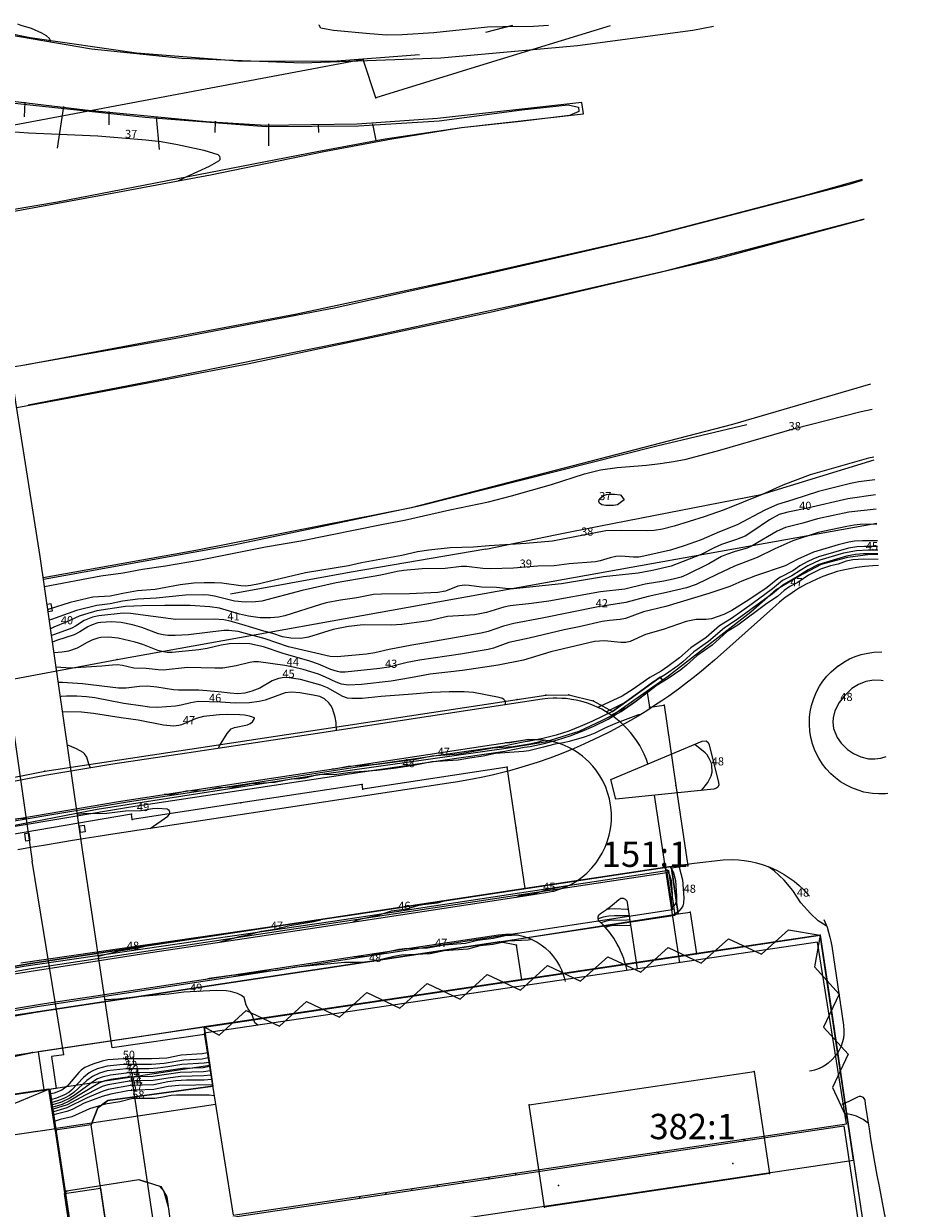
# Model space of a CAD drawing. Units: metres. Extents: x 158692 to 159556, y 6576914 to 6577447.
# Drawn here: x 159468 to 159556, y 6577328 to 6577445 of the extents above; entities that cross this region are included whole.
import ezdxf

# ---------------------------------------------------------------- set-up
doc = ezdxf.new("R2010")
doc.units = ezdxf.units.M
for name, color, linetype in [('PRIMARKARTA.ANL_MARK_L', 7, 'Continuous'), ('PRIMARKARTA.BYGG_OVRIG_L', 7, 'Continuous'), ('PRIMARKARTA.BYGG_TILLBH_L', 7, 'Continuous'), ('PRIMARKARTA.HOJD_TEXT_P', 7, 'Continuous'), ('PRIMARKARTA.KOMM_ANORD_L', 7, 'Continuous'), ('PRIMARKARTA.KOMM_VAGKANT_L', 7, 'Continuous'), ('PRIMARKARTA.MARK_DETALJ_L', 7, 'Continuous'), ('REGISTERKARTA.FASTIGHET_BETECKNING_P', 7, 'Continuous'), ('REGISTERKARTA.FASTIGHET_GRANS_L', 7, 'Continuous'), ('REGISTERKARTA.FASTIGHET_GRP_P', 7, 'Continuous'), ('REGISTERKARTA.GA_OMR_Y', 7, 'Continuous'), ('REGISTERKARTA.RATTIGHET_OMR_L', 7, 'Continuous'), ('REGISTERKARTA.RATTIGHET_OMR_P', 7, 'Continuous'), ('REGISTERKARTA.RATTIGHET_OMR_Y', 7, 'Continuous')]:
    doc.layers.add(name, color=color, linetype=linetype)
doc.layers.add('PRIMARKARTA.HOJD_KURVA_L', color=7, linetype='Continuous', true_color=0x804000)
doc.styles.add('Arial', font='txt')

# ---------------------------------------------------------------- blocks, each defined once
blk = doc.blocks.new('Primärkarta_ACAD_1_FMEBLOCK27')
at = {"color": 0}
for points in [[(3.02, -3.48), (2.67, -2.12), (2.4, -1.02), (2.13, 0.09), (1.85, 1.28), (1.56, 2.52), (1.2, 4.16), (0.87, 5.68), (0.55, 7.24), (0.31, 8.46), (0.08, 9.69), (-0.13, 10.81), (-0.36, 12.09), (-0.56, 13.23), (-0.72, 14.2), (-0.91, 15.38), (-1.04, 16.17), (-1.2, 17.22), (-1.25, 17.58), (-1.33, 18.15), (-1.37, 18.27), (-1.49, 18.45), (-1.76, 18.57), (-1.93, 18.57), (-2.08, 18.51), (-2.94, 18.07), (-3.63, 17.78)], [(2.12, -18.57), (3.63, -18.26)]]:
    blk.add_lwpolyline(points, dxfattribs=at)
blk = doc.blocks.new('Primärkarta_ACAD_1_FMEBLOCK29')
at = {"color": 0}
for points in [[(-1, 5.64), (-0.47, 5.99), (0.1, 6.31), (0.65, 6.54), (1.24, 6.74), (1.9, 6.89), (2.49, 6.97), (3.28, 7), (3.29, 7)], [(3.86, -6.96), (3.65, -6.98), (2.97, -7), (2.37, -6.96), (1.51, -6.81), (0.94, -6.64), (0.33, -6.41), (-0.21, -6.14), (-0.78, -5.8), (-1.29, -5.42), (-1.73, -5.03), (-2.21, -4.51), (-2.57, -4.05), (-2.92, -3.49), (-3.31, -2.71), (-3.54, -2.07), (-3.71, -1.43), (-3.81, -0.81), (-3.86, -0.16), (-3.84, 0.56), (-3.77, 1.09), (-3.64, 1.72), (-3.43, 2.41), (-3.16, 3.05), (-2.86, 3.61), (-2.52, 4.11), (-2.13, 4.6), (-1.7, 5.05), (-0.99, 5.65)]]:
    blk.add_lwpolyline(points, dxfattribs=at)
blk = doc.blocks.new('Primärkarta_ACAD_1_FMEBLOCK56')
at = {"color": 0}
for points in [[(-10.6, 0.07), (-11.12, 0.19), (-11.29, 0.49), (-11.29, 0.51)], [(11.29, 0.44), (9.81, 0.34), (6.81, 0.33), (5.28, 0.27), (0, -0.29), (-3.12, -0.49), (-4.63, -0.51), (-6.3, -0.39), (-9.89, -0.04), (-10.6, 0.07)]]:
    blk.add_lwpolyline(points, dxfattribs=at)
blk = doc.blocks.new('Primärkarta_ACAD_1_FMEBLOCK72')
at = {"color": 0}
for points in [[(-29.19, -39.52), (-35.02, -0.37), (-38.93, 25.87), (-31.26, 27.02), (-31.82, 30.77), (-0.52, 35.44), (16.69, 38), (28.88, 39.82), (29.55, 35.29), (31.58, 21.61), (33.33, 9.82), (34.08, 9.93), (35.22, 2.28), (34.47, 2.17), (36.58, -12.08), (38.36, -24.05), (38.85, -27.35)], [(38.93, -29.36), (36.09, -29.79), (36.3, -31.22), (30.54, -32.08), (30.32, -30.65), (23.07, -31.73), (23.28, -33.16), (14.7, -34.44), (14.49, -33.01), (6.58, -34.19), (-15.83, -37.53), (-15.62, -38.96), (-18.29, -39.35), (-21.39, -39.82), (-21.6, -38.39), (-29.19, -39.52)]]:
    blk.add_lwpolyline(points, dxfattribs=at)

msp = doc.modelspace()

# ---------------------------------------------------------------- linework, layer by layer
at = {"layer": 'PRIMARKARTA.ANL_MARK_L', "color": 0}
for points in [[(159470.17, 6577387.84), (159470.27, 6577387.14), (159470.73, 6577387.21), (159470.62, 6577387.9), (159470.17, 6577387.84)], [(159468.41, 6577365.33), (159468.52, 6577364.58), (159468.12, 6577364.52), (159468.01, 6577365.27), (159468.41, 6577365.33)], [(159473.5, 6577365.38), (159473.4, 6577366.02), (159473.85, 6577366.09), (159473.95, 6577365.45), (159473.5, 6577365.38)]]:
    msp.add_lwpolyline(points, dxfattribs=at)
at = {"layer": 'PRIMARKARTA.BYGG_OVRIG_L', "color": 0}
for points in [[(159488.55, 6577327.65), (159548.97, 6577336.64), (159546.11, 6577354.57), (159485.69, 6577345.58), (159488.55, 6577327.65)], [(159470.52, 6577340.04), (159386.09, 6577327.51), (159388.64, 6577310.53), (159473.08, 6577323.06), (159470.52, 6577340.04)]]:
    msp.add_lwpolyline(points, dxfattribs=at)
at = {"layer": 'PRIMARKARTA.BYGG_TILLBH_L', "color": 0}
msp.add_lwpolyline([(159488.47, 6577327.47), (159548.69, 6577336.46), (159550.3, 6577325.68), (159538.45, 6577323.91), (159538.31, 6577324.84), (159533.8, 6577324.16), (159533.94, 6577323.24), (159526.72, 6577322.16), (159526.59, 6577323.03), (159522.08, 6577322.36), (159522.21, 6577321.49), (159490.05, 6577316.69), (159488.47, 6577327.47)], dxfattribs=at)
at = {"layer": 'PRIMARKARTA.HOJD_KURVA_L', "color": 0}
for points in [[(159470.53, 6577443.4), (159470.52, 6577443.45), (159470.45, 6577443.62), (159470.15, 6577443.88), (159469.69, 6577444.16), (159468.67, 6577444.62), (159467.66, 6577444.92), (159467.33, 6577445.05)], [(159470.54, 6577443.31), (159470.53, 6577443.4)], [(159463.11, 6577434.74), (159465.71, 6577434.52), (159468.37, 6577434.34), (159475.21, 6577434.04), (159479.95, 6577433.65), (159481.45, 6577433.47), (159483.04, 6577433.19), (159485.64, 6577432.63), (159487.04, 6577432.19), (159487.2, 6577432.02), (159487.23, 6577431.83), (159487.22, 6577431.68), (159487.11, 6577431.55), (159486.16, 6577431), (159483.89, 6577429.95)], [(159483.89, 6577429.95), (159483.16, 6577429.61), (159483.12, 6577429.6)], [(159469.96, 6577389.63), (159475.51, 6577390.65), (159477.69, 6577390.97), (159479.62, 6577391.32), (159481.89, 6577391.66), (159485.32, 6577392.25), (159491.72, 6577393.52), (159495.19, 6577394.12), (159503.33, 6577395.76), (159505.42, 6577396.15), (159509.88, 6577397.16), (159513.69, 6577397.97), (159515.97, 6577398.54), (159519.9, 6577399.66), (159523.16, 6577400.72), (159524.71, 6577401.1), (159526.38, 6577401.35), (159529.24, 6577401.58), (159530.59, 6577401.73), (159531.93, 6577401.93), (159533.15, 6577402.17), (159536.47, 6577403.05), (159543.83, 6577405.19), (159550.39, 6577406.87), (159551.47, 6577407.09)], [(159551.66, 6577402.37), (159551.11, 6577402.25), (159545.39, 6577400.62), (159542.67, 6577399.59), (159540.66, 6577398.67), (159536.9, 6577397.17), (159534.94, 6577396.48), (159531.98, 6577395.56), (159530.83, 6577395.27), (159530.01, 6577395.13), (159529.24, 6577395.09), (159526.76, 6577395.15), (159525.24, 6577395.09), (159520.01, 6577394.09), (159517.38, 6577393.85), (159513.75, 6577393.62), (159512.2, 6577393.49), (159509.93, 6577393.43), (159507.82, 6577393.19), (159506.71, 6577393.02), (159505.16, 6577392.66), (159501.18, 6577391.94), (159499.89, 6577391.66), (159495.68, 6577390.95), (159492.61, 6577390.25), (159491.14, 6577389.87), (159490.29, 6577389.7), (159489.77, 6577389.66), (159489.28, 6577389.68), (159487.43, 6577389.93), (159486.69, 6577389.98), (159485.69, 6577389.98), (159484.67, 6577389.93), (159483.33, 6577389.79), (159480.85, 6577389.31), (159479.13, 6577389.19), (159477.67, 6577388.94), (159476.43, 6577388.66), (159474.73, 6577388.57), (159472.48, 6577388.05), (159470.4, 6577387.37), (159470.29, 6577387.32)], [(159551.75, 6577400.12), (159550.17, 6577399.92), (159549.34, 6577399.78), (159546.2, 6577398.99), (159543.66, 6577398.15), (159542.15, 6577397.71), (159540.91, 6577397.13), (159538.2, 6577395.7), (159536.44, 6577395), (159534.64, 6577394.22), (159532.96, 6577393.62), (159531.63, 6577393.2), (159529, 6577392.6), (159528.49, 6577392.52), (159527.97, 6577392.49), (159526.73, 6577392.59), (159526.23, 6577392.57), (159525.68, 6577392.45), (159524.68, 6577392.13), (159524.22, 6577392.04), (159521.64, 6577391.85), (159520.16, 6577391.65), (159518.54, 6577391.61), (159516.17, 6577391.42), (159513.88, 6577391.34), (159513.15, 6577391.38), (159511.52, 6577391.59), (159511.03, 6577391.6), (159509.41, 6577391.4), (159507.15, 6577391.37), (159505.31, 6577391.19), (159504.71, 6577391.1), (159503.09, 6577390.73), (159498.7, 6577389.98), (159495.33, 6577389.21), (159491.36, 6577388.17), (159490.74, 6577388.09), (159489.73, 6577388.08), (159488.67, 6577388.16), (159486.69, 6577388.67), (159486.11, 6577388.76), (159485.62, 6577388.79), (159483.83, 6577388.76), (159480.95, 6577388.46), (159479.15, 6577388.37), (159477.65, 6577388.16), (159476.41, 6577387.9), (159475.1, 6577387.73), (159473.12, 6577387.25), (159470.64, 6577386.37), (159470.44, 6577386.28)], [(159551.81, 6577398.64), (159549.1, 6577398.26), (159545.13, 6577397.33), (159543.18, 6577396.95), (159542.34, 6577396.71), (159541.38, 6577396.19), (159539.62, 6577394.99), (159538.96, 6577394.59), (159538.13, 6577394.24), (159536.64, 6577393.75), (159535.92, 6577393.43), (159534.65, 6577392.76), (159531.68, 6577391.62), (159529.85, 6577391.18), (159528.43, 6577390.93), (159525.01, 6577390.56), (159520.89, 6577389.87), (159516.16, 6577389.39), (159515.66, 6577389.4), (159514.48, 6577389.52), (159512.99, 6577389.55), (159511.8, 6577389.71), (159511.31, 6577389.74), (159510.66, 6577389.64), (159509.44, 6577389.14), (159508.71, 6577389.02), (159505.91, 6577388.9), (159503.15, 6577388.87), (159502.36, 6577388.82), (159500.71, 6577388.51), (159499.11, 6577388.28), (159497.71, 6577388), (159497.13, 6577387.85), (159493.62, 6577386.71), (159493, 6577386.59), (159492.21, 6577386.51), (159491.21, 6577386.53), (159490.05, 6577386.69), (159489.16, 6577386.88), (159487.18, 6577387.48), (159486.24, 6577387.61), (159484.31, 6577387.73), (159481.82, 6577387.74), (159479.58, 6577387.71), (159477.93, 6577387.65), (159475.12, 6577387.2), (159473.9, 6577386.87), (159473.36, 6577386.68), (159472.16, 6577386.13), (159470.87, 6577385.61), (159470.56, 6577385.45)], [(159527.05, 6577398.15), (159526.39, 6577397.67), (159526, 6577397.59), (159525.25, 6577397.59), (159524.87, 6577397.66), (159524.64, 6577397.83), (159524.57, 6577397.99), (159524.6, 6577398.17), (159524.75, 6577398.36), (159524.98, 6577398.54), (159525.32, 6577398.68), (159525.58, 6577398.71), (159526.09, 6577398.73), (159526.65, 6577398.64), (159526.73, 6577398.6), (159527.05, 6577398.15)], [(159551.87, 6577397.22), (159549.18, 6577396.94), (159546.11, 6577396.29), (159544.64, 6577395.86), (159542.94, 6577395.43), (159542.14, 6577395.06), (159539.66, 6577393.61), (159539.17, 6577393.4), (159537.98, 6577393.08), (159537.14, 6577392.78), (159536.66, 6577392.57), (159535.39, 6577391.85), (159533.19, 6577390.75), (159532.67, 6577390.54), (159531.87, 6577390.33), (159530.96, 6577390.14), (159529.13, 6577389.84), (159527.13, 6577389.34), (159524.74, 6577389.09), (159519.65, 6577388.16), (159517.93, 6577387.93), (159515.83, 6577387.72), (159515.2, 6577387.57), (159513.48, 6577387.06), (159512.36, 6577386.83), (159509.66, 6577386.65), (159507.81, 6577386.23), (159505.15, 6577385.86), (159504.12, 6577385.81), (159501.36, 6577385.82), (159499.89, 6577385.67), (159498.38, 6577385.36), (159495.97, 6577384.63), (159495.21, 6577384.5), (159494.21, 6577384.51), (159493.4, 6577384.65), (159492.46, 6577384.98), (159491.55, 6577385.21), (159489.4, 6577385.88), (159488.26, 6577386.21), (159487.63, 6577386.34), (159486.66, 6577386.4), (159482.9, 6577386.37), (159478.44, 6577386.94), (159477.7, 6577386.99), (159475.32, 6577386.73), (159474.69, 6577386.58), (159473.85, 6577386.25), (159473.02, 6577385.71), (159472.65, 6577385.52), (159470.93, 6577384.89), (159470.66, 6577384.77)], [(159551.93, 6577395.75), (159550.29, 6577395.71), (159549.71, 6577395.66), (159548.99, 6577395.53), (159546.18, 6577394.95), (159543.67, 6577394.1), (159541.89, 6577393.33), (159540.17, 6577392.48), (159537.92, 6577391.62), (159536.17, 6577390.81), (159534.14, 6577389.81), (159533.2, 6577389.48), (159531.21, 6577389.01), (159529.42, 6577388.64), (159527.22, 6577388.04), (159524.5, 6577387.61), (159518.97, 6577386.49), (159516.2, 6577385.98), (159515.16, 6577385.72), (159513.65, 6577385.18), (159512.97, 6577385), (159507.73, 6577384.08), (159506.13, 6577383.84), (159503.92, 6577383.41), (159502.49, 6577383.08), (159501.68, 6577382.95), (159498.78, 6577382.69), (159498.09, 6577382.71), (159493.98, 6577383.67), (159491.68, 6577384.46), (159489.03, 6577385.17), (159488.11, 6577385.28), (159487.61, 6577385.28), (159484.14, 6577384.86), (159482.83, 6577384.77), (159482.11, 6577384.78), (159481.64, 6577384.85), (159481.18, 6577384.96), (159479.55, 6577385.57), (159478.63, 6577385.82), (159477.5, 6577386.07), (159476.55, 6577386.14), (159475.52, 6577386.08), (159475.22, 6577386.02), (159474.64, 6577385.84), (159474.23, 6577385.65), (159473.45, 6577385.14), (159472.88, 6577384.86), (159471.14, 6577384.28), (159470.75, 6577384.13)], [(159552, 6577394.1), (159550.53, 6577394.11), (159549.73, 6577394.07), (159549.2, 6577393.99), (159548.13, 6577393.73), (159545.7, 6577393.01), (159544.15, 6577392.3), (159542.92, 6577391.66), (159540, 6577390.66), (159538.66, 6577390.15), (159537.45, 6577389.62), (159535.41, 6577388.92), (159531.17, 6577387.64), (159528.95, 6577387.12), (159527.2, 6577386.47), (159526.65, 6577386.37), (159525.6, 6577386.27), (159524.89, 6577386.16), (159522.62, 6577385.63), (159521.13, 6577385.34), (159517.71, 6577384.51), (159515.69, 6577384.09), (159514.19, 6577383.55), (159513.66, 6577383.4), (159510.94, 6577382.94), (159506.89, 6577382.37), (159505.67, 6577382.13), (159503.89, 6577381.66), (159502.99, 6577381.53), (159499.57, 6577381.18), (159499.08, 6577381.18), (159498.82, 6577381.23), (159498.17, 6577381.43), (159496.94, 6577381.95), (159496.09, 6577382.26), (159493.46, 6577383), (159491.53, 6577383.68), (159490.17, 6577383.95), (159489.2, 6577384.01), (159488.18, 6577383.95), (159487.35, 6577383.82), (159485.97, 6577383.5), (159485.15, 6577383.37), (159482.52, 6577383.11), (159482.04, 6577383.11), (159481.67, 6577383.16), (159481.13, 6577383.31), (159479.65, 6577383.89), (159478.87, 6577384.14), (159477.2, 6577384.51), (159476.25, 6577384.62), (159475.52, 6577384.58), (159475.21, 6577384.52), (159474.63, 6577384.33), (159474.16, 6577384.11), (159473.16, 6577383.54), (159472.33, 6577383.23), (159471.71, 6577383.13), (159470.9, 6577383.07)], [(159552.02, 6577393.56), (159550.72, 6577393.56), (159549.98, 6577393.52), (159549.15, 6577393.39), (159546.2, 6577392.54), (159545.65, 6577392.32), (159545.16, 6577392.07), (159544.37, 6577391.64), (159543.66, 6577391.16), (159542.47, 6577390.55), (159542.2, 6577390.37), (159541.13, 6577389.52), (159539.35, 6577388.31), (159537.67, 6577387.25), (159536.88, 6577386.87), (159535.67, 6577386.43), (159535.14, 6577386.36), (159534.14, 6577386.35), (159533.15, 6577386.17), (159530.9, 6577385.37), (159529.15, 6577384.89), (159527.64, 6577384.21), (159527.21, 6577384.1), (159526.74, 6577384.08), (159525.11, 6577384.27), (159524.12, 6577384.19), (159519.83, 6577383.19), (159517.14, 6577382.35), (159514.65, 6577381.87), (159511.14, 6577381.35), (159507.96, 6577380.98), (159506, 6577380.6), (159504.11, 6577380.28), (159501.19, 6577379.97), (159499.91, 6577379.9), (159499.2, 6577379.99), (159498.69, 6577380.17), (159497.65, 6577380.68), (159496.94, 6577380.97), (159495.43, 6577381.43), (159494.62, 6577381.63), (159493.63, 6577381.82), (159491.05, 6577382.18), (159490.58, 6577382.18), (159490.17, 6577382.14), (159488.85, 6577381.81), (159487.51, 6577381.58), (159486.73, 6577381.56), (159484.05, 6577381.63), (159481.65, 6577381.38), (159481.16, 6577381.39), (159479.98, 6577381.52), (159478.74, 6577381.57), (159477.63, 6577381.83), (159477.15, 6577381.89), (159476.64, 6577381.87), (159475.6, 6577381.75), (159472.51, 6577381.56), (159471.11, 6577381.65)], [(159552.04, 6577393.2), (159551.08, 6577393.2), (159549.94, 6577393.14), (159548.65, 6577392.89), (159546.34, 6577392.2), (159545.16, 6577391.64), (159544.38, 6577391.19), (159543.58, 6577390.65), (159542.66, 6577390.19), (159541.68, 6577389.37), (159539.66, 6577387.91), (159537.63, 6577386.46), (159536.45, 6577385.74), (159535.13, 6577384.59), (159533.62, 6577383.57), (159532.51, 6577382.6), (159531.35, 6577381.74), (159530.69, 6577381.28), (159529.58, 6577380.64), (159527.95, 6577379.49), (159526.85, 6577378.8), (159524.66, 6577377.79), (159524.49, 6577377.69)], [(159552.05, 6577392.84), (159550.63, 6577392.83), (159549.83, 6577392.78), (159548.95, 6577392.62), (159546.67, 6577391.93), (159546.15, 6577391.74), (159545.17, 6577391.25), (159544.11, 6577390.56), (159542.69, 6577389.74), (159541.67, 6577388.88), (159540.87, 6577388.34), (159538.2, 6577386.35), (159536.93, 6577385.55), (159535.37, 6577384.18), (159533.91, 6577383.16), (159532.85, 6577382.2), (159532.35, 6577381.81), (159531.12, 6577380.94), (159529.87, 6577380.17), (159527.88, 6577378.66), (159527.16, 6577378.17), (159525.31, 6577377.25)], [(159552.07, 6577392.29), (159550.62, 6577392.31), (159549.59, 6577392.24), (159548.93, 6577392.11), (159548.14, 6577391.83), (159547.38, 6577391.65), (159546.39, 6577391.31), (159545.21, 6577390.73), (159544.15, 6577390.02), (159543.38, 6577389.62), (159542.81, 6577389.21), (159542.16, 6577388.64), (159541.12, 6577387.94), (159538.25, 6577385.8), (159537.16, 6577385.15), (159535.71, 6577383.83), (159534.22, 6577382.79), (159533.2, 6577381.85), (159532.64, 6577381.41), (159531.4, 6577380.55), (159530.2, 6577379.84), (159528.24, 6577378.31), (159527.37, 6577377.73), (159525.79, 6577376.93)], [(159515.34, 6577377.94), (159515.38, 6577378.11), (159515.33, 6577378.33), (159515.21, 6577378.49), (159515.08, 6577378.58), (159514.75, 6577378.69), (159512.22, 6577379.17), (159511.31, 6577379.22), (159509.82, 6577379.24), (159508.11, 6577379.17), (159506.2, 6577378.99), (159503.11, 6577378.77), (159501.24, 6577378.59), (159500.23, 6577378.57), (159499.79, 6577378.62), (159499.34, 6577378.78), (159497.84, 6577379.62), (159497.16, 6577379.89), (159495.17, 6577380.44), (159494.04, 6577380.62), (159493.55, 6577380.64), (159493, 6577380.55), (159492.38, 6577380.31), (159491.16, 6577379.61), (159490.37, 6577379.29), (159489.7, 6577379.11), (159489, 6577379.05), (159488.24, 6577379.09), (159487.1, 6577379.24), (159485.16, 6577379.41), (159483.16, 6577379.4), (159482.67, 6577379.43), (159481.03, 6577379.68), (159480.11, 6577379.78), (159479.32, 6577379.76), (159478.01, 6577379.58), (159477.24, 6577379.59), (159473.7, 6577380.01), (159471.72, 6577380.16), (159471.33, 6577380.15)], [(159552.57, 6577380.31), (159552.38, 6577380.36), (159551.66, 6577380.39), (159550.85, 6577380.26), (159550.15, 6577379.97), (159549.48, 6577379.55), (159548.74, 6577378.82), (159548.23, 6577378.17), (159547.82, 6577377.36), (159547.64, 6577376.68), (159547.61, 6577376.23), (159547.67, 6577375.61), (159548.05, 6577374.74), (159548.44, 6577374.18), (159549.06, 6577373.55), (159549.64, 6577373.14), (159550.37, 6577372.82), (159551.12, 6577372.64), (159551.75, 6577372.62), (159552.33, 6577372.69), (159552.87, 6577372.85)], [(159498.73, 6577375.43), (159498.69, 6577376.21), (159498.58, 6577376.73), (159498.31, 6577377.58), (159498.15, 6577377.88), (159497.95, 6577378.16), (159497.53, 6577378.54), (159497.08, 6577378.76), (159496.42, 6577378.92), (159495.12, 6577379.13), (159494.29, 6577379.2), (159493.66, 6577379.14), (159491.68, 6577378.42), (159491.11, 6577378.29), (159490.15, 6577378.16), (159488.74, 6577378.11), (159487.29, 6577378.2), (159485.1, 6577378.27), (159484.37, 6577378.16), (159483.42, 6577377.91), (159482.85, 6577377.81), (159481.08, 6577377.7), (159480.31, 6577377.72), (159479.63, 6577377.81), (159477.76, 6577378.09), (159474.91, 6577378.65), (159474.1, 6577378.75), (159473.13, 6577378.82), (159472.13, 6577378.82), (159471.6, 6577378.77), (159471.53, 6577378.75)], [(159487.09, 6577373.67), (159487.2, 6577373.91), (159487.94, 6577375.12), (159488.35, 6577375.57), (159488.66, 6577375.73), (159489.95, 6577375.99), (159490.2, 6577376.1), (159490.43, 6577376.26), (159490.65, 6577376.6), (159490.63, 6577376.66), (159490.14, 6577376.84), (159489.67, 6577376.94), (159489.19, 6577376.98), (159487.97, 6577377), (159487.19, 6577376.96), (159485.61, 6577376.79), (159484.91, 6577376.62), (159483.45, 6577375.99), (159483.18, 6577375.91), (159482.65, 6577375.86), (159481.68, 6577375.94), (159479.17, 6577376.44), (159477.5, 6577376.66), (159474.77, 6577377.11), (159473.59, 6577377.23), (159471.74, 6577377.26)], [(159528.66, 6577376.99), (159528.48, 6577376.98), (159526.63, 6577376.29)], [(159526.63, 6577376.29), (159526.36, 6577376.19), (159525.21, 6577375.69), (159524.16, 6577375.15), (159523.69, 6577374.95), (159523.1, 6577374.76), (159521.64, 6577374.34), (159521.08, 6577374.21), (159520.64, 6577374.15)], [(159519.24, 6577374.47), (159518.61, 6577374.28), (159517.72, 6577374.08), (159516.13, 6577373.81), (159514.11, 6577373.68), (159510.73, 6577373.1), (159508.15, 6577372.89), (159506.49, 6577372.58), (159502.73, 6577372.06), (159499.88, 6577371.86), (159498.51, 6577371.62), (159498.3, 6577371.62)], [(159517.63, 6577374.53), (159515.8, 6577374.22), (159515.35, 6577374.2)], [(159474.49, 6577371.73), (159474.32, 6577372.12), (159474.11, 6577372.78), (159473.91, 6577373.11), (159473.77, 6577373.24), (159473.11, 6577373.61), (159472.41, 6577373.9), (159472.22, 6577373.97)], [(159520.64, 6577374.15), (159520.22, 6577374.09), (159519.11, 6577373.77), (159517.68, 6577373.42), (159517.14, 6577373.34), (159514.38, 6577373.15), (159513.16, 6577372.88), (159511.82, 6577372.69), (159510.7, 6577372.49), (159508.12, 6577372.32), (159506.48, 6577372), (159504.58, 6577371.72), (159502.7, 6577371.48), (159500.11, 6577371.28), (159498.51, 6577371.06), (159497.23, 6577371.07), (159496.71, 6577371.02), (159495.59, 6577370.73), (159495.11, 6577370.66), (159494.25, 6577370.61), (159492.62, 6577370.3), (159490.31, 6577370.18), (159488.64, 6577369.84), (159487.1, 6577369.77), (159485.69, 6577369.47), (159483.92, 6577369.43), (159482.5, 6577369.13), (159481.74, 6577369.11)], [(159534.67, 6577369.52), (159535.29, 6577370.31), (159535.63, 6577370.94), (159535.71, 6577371.31), (159535.68, 6577371.99), (159535.61, 6577372.26), (159535.43, 6577372.65), (159535.22, 6577373.01), (159535.02, 6577373.22), (159534.02, 6577374.03), (159533.97, 6577374.06)], [(159480.36, 6577365.77), (159482.09, 6577366.97), (159482.26, 6577367.16), (159482.3, 6577367.36), (159482.25, 6577367.54), (159482.03, 6577367.67), (159481.09, 6577367.74), (159480.6, 6577367.69), (159479.47, 6577367.49), (159477.95, 6577367.46), (159476.09, 6577367.23), (159473.8, 6577367.22), (159473.21, 6577367.13)], [(159468.14, 6577366.75), (159468.1, 6577366.76), (159467.31, 6577366.71), (159466.5, 6577366.59), (159466.35, 6577366.58)], [(159531.13, 6577361.83), (159531.24, 6577361.74), (159531.53, 6577361.21), (159531.7, 6577360.63), (159531.78, 6577359.32), (159531.76, 6577358.84), (159531.7, 6577358.63), (159531.63, 6577358.52)], [(159531.56, 6577361.98), (159531.75, 6577361.75), (159531.91, 6577361.41), (159532.1, 6577360.63), (159532.22, 6577359.08), (159532.2, 6577358.62), (159532.11, 6577358.38), (159531.94, 6577358.14), (159531.72, 6577357.93)], [(159532.4, 6577362.12), (159532.49, 6577361.96), (159532.8, 6577360.7), (159532.95, 6577358.92), (159532.9, 6577358.4), (159532.82, 6577358.14), (159532.66, 6577357.87), (159532.44, 6577357.62), (159532.15, 6577357.38), (159531.87, 6577357.22), (159531.83, 6577357.2)], [(159546.99, 6577356.16), (159546.96, 6577356.17), (159546.17, 6577356.66), (159545.4, 6577357.39), (159544.47, 6577358.45), (159543.66, 6577359.65), (159542.82, 6577360.67), (159541.84, 6577361.6), (159541.29, 6577362)], [(159516.46, 6577359), (159516.48, 6577359.01), (159516.82, 6577359.17), (159518.14, 6577359.33), (159519.61, 6577359.79), (159521.19, 6577360.08), (159521.66, 6577360.19)], [(159500.36, 6577356.56), (159500.38, 6577356.58), (159500.63, 6577356.71), (159501.14, 6577356.85), (159502.83, 6577357.21), (159504.14, 6577357.66), (159505.64, 6577357.85), (159506.83, 6577358.21), (159507.06, 6577358.25)], [(159507.06, 6577358.25), (159507.35, 6577358.3), (159507.48, 6577358.32)], [(159507.48, 6577358.32), (159508.68, 6577358.45), (159509.23, 6577358.59)], [(159527.55, 6577357.18), (159527.19, 6577357.14), (159526.09, 6577357.15), (159525.53, 6577357.12), (159524.98, 6577357.01), (159524.49, 6577356.85)], [(159527.46, 6577357.81), (159527.34, 6577357.79), (159526.14, 6577357.84), (159525.62, 6577357.82), (159525.28, 6577357.77)], [(159491.32, 6577355.65), (159492.64, 6577355.85), (159494.12, 6577356.19), (159496.49, 6577356.61), (159497.17, 6577356.77)], [(159527.61, 6577356.77), (159527.32, 6577356.74), (159525.6, 6577356.7), (159525.18, 6577356.61), (159524.76, 6577356.48)], [(159527.7, 6577356.21), (159527.58, 6577356.19), (159525.81, 6577356.17), (159525.47, 6577356.09), (159525.22, 6577356)], [(159518, 6577354.81), (159517.61, 6577354.77), (159515.64, 6577354.66), (159514.14, 6577354.33), (159512.83, 6577354.2), (159511.66, 6577353.88), (159509.32, 6577353.7), (159507.93, 6577353.42), (159505.11, 6577353.29), (159504.37, 6577353.16), (159502.6, 6577352.71), (159502, 6577352.61), (159501.01, 6577352.56), (159499.52, 6577352.57), (159494.74, 6577352.09), (159492.83, 6577351.77), (159491.18, 6577351.64), (159489.66, 6577351.38), (159488.34, 6577351.29), (159486.19, 6577350.97), (159486.06, 6577350.96)], [(159487.27, 6577354.58), (159487.62, 6577354.7), (159489.18, 6577355.11), (159490.12, 6577355.3), (159491.32, 6577355.65)], [(159516.6, 6577355.26), (159515.32, 6577355.17), (159514.17, 6577354.91), (159512.62, 6577354.72), (159511.43, 6577354.42), (159509.33, 6577354.27), (159507.69, 6577353.96), (159505.54, 6577353.91)], [(159475.27, 6577353.17), (159477.32, 6577353.69), (159479.21, 6577353.99), (159480.64, 6577354.37), (159480.79, 6577354.4)], [(159504.27, 6577353.71), (159502.32, 6577353.27), (159501.64, 6577353.16), (159500.75, 6577353.12), (159500.42, 6577353.13)], [(159505.54, 6577353.91), (159505.41, 6577353.9), (159504.87, 6577353.85), (159504.27, 6577353.71)], [(159490.96, 6577346.37), (159490.67, 6577346.61), (159490.41, 6577347.4), (159490.02, 6577347.99), (159489.82, 6577348.36), (159489.63, 6577349.1), (159489.37, 6577349.32), (159488.97, 6577349.51), (159488.29, 6577349.71), (159487.84, 6577349.77), (159486.86, 6577349.81), (159483.67, 6577349.64), (159482.19, 6577349.45), (159479.12, 6577349.16), (159477.18, 6577348.93), (159475.91, 6577348.89)], [(159486, 6577343.66), (159485.49, 6577343.55), (159483.42, 6577343.43), (159482, 6577343.12), (159480.5, 6577343.05), (159477.73, 6577343.07), (159476.18, 6577342.96), (159475.62, 6577342.84), (159474.7, 6577342.55), (159473.94, 6577342.21), (159473.58, 6577341.94), (159473.33, 6577341.7), (159472.19, 6577340.36), (159471.66, 6577339.98), (159470.91, 6577339.67), (159470.58, 6577339.61)], [(159486.08, 6577343.16), (159485.49, 6577343.03), (159483.68, 6577342.94), (159481.74, 6577342.6), (159480.48, 6577342.52), (159477.7, 6577342.5), (159476.13, 6577342.34), (159475.15, 6577342.07), (159474.65, 6577341.86), (159474.34, 6577341.67), (159473.8, 6577341.23), (159472.6, 6577339.98), (159472.34, 6577339.76), (159471.93, 6577339.51), (159471.15, 6577339.19), (159470.66, 6577339.06)], [(159486.15, 6577342.71), (159485.69, 6577342.62), (159483.47, 6577342.5), (159482.1, 6577342.26), (159481.13, 6577342.14), (159480.24, 6577342.09), (159478.01, 6577342.07), (159476.14, 6577341.87), (159475.38, 6577341.66), (159474.68, 6577341.33), (159474.14, 6577340.93), (159472.84, 6577339.75), (159472.43, 6577339.46), (159471.93, 6577339.17), (159471.44, 6577338.98), (159470.71, 6577338.77)], [(159486.21, 6577342.3), (159485.57, 6577342.19), (159483.54, 6577342.12), (159480.8, 6577341.72), (159478.3, 6577341.68), (159476.45, 6577341.46), (159475.62, 6577341.27), (159475.16, 6577341.09), (159474.7, 6577340.81), (159472.99, 6577339.53), (159472.44, 6577339.18), (159471.62, 6577338.79), (159470.75, 6577338.52)], [(159486.28, 6577341.88), (159485.61, 6577341.79), (159483.31, 6577341.7), (159480.62, 6577341.31), (159478.09, 6577341.24), (159476.48, 6577341.01), (159475.91, 6577340.89), (159475.36, 6577340.69), (159472.4, 6577338.88), (159471.69, 6577338.57), (159470.78, 6577338.29)], [(159486.35, 6577341.45), (159485.65, 6577341.38), (159483.36, 6577341.32), (159482.13, 6577341.17), (159480.67, 6577340.92), (159478.9, 6577340.88), (159478.12, 6577340.82), (159476.2, 6577340.5), (159475.64, 6577340.32), (159475.16, 6577340.1), (159473.95, 6577339.49), (159472.18, 6577338.52), (159470.81, 6577338.09)], [(159486.42, 6577341.01), (159485.69, 6577340.96), (159483.94, 6577340.95), (159482.9, 6577340.88), (159482.11, 6577340.78), (159480.71, 6577340.51), (159478.42, 6577340.43), (159476.22, 6577340.04), (159475.63, 6577339.85), (159474.15, 6577339.22), (159472.14, 6577338.23), (159470.85, 6577337.84)], [(159486.5, 6577340.51), (159483.18, 6577340.44), (159482.13, 6577340.33), (159480.73, 6577340.05), (159478.97, 6577339.99), (159478.16, 6577339.9), (159476.5, 6577339.58), (159475.63, 6577339.35), (159473.86, 6577338.69), (159472.67, 6577338.08), (159472.16, 6577337.88), (159471.12, 6577337.62), (159470.89, 6577337.53)], [(159486.67, 6577339.43), (159486.66, 6577339.43), (159486.19, 6577339.47), (159482.97, 6577339.49), (159482.44, 6577339.45), (159481.61, 6577339.27), (159480.83, 6577339.16), (159478.66, 6577339.14), (159477.36, 6577338.81), (159475.94, 6577338.61), (159474.4, 6577338.13), (159472.64, 6577337.33), (159471.49, 6577337.09), (159470.99, 6577336.92)], [(159551.13, 6577336.69), (159550.59, 6577337.09), (159549.93, 6577337.42), (159549.49, 6577337.54), (159548.81, 6577337.66)], [(159538.96, 6577335.01), (159538.74, 6577335.11)], [(159530.51, 6577333.75), (159530.29, 6577333.86)], [(159479.23, 6577331.17), (159479.92, 6577330.93), (159480.21, 6577330.86)], [(159513.79, 6577331.25), (159513.7, 6577331.39)], [(159516.42, 6577331.65), (159516.33, 6577331.78)], [(159472.04, 6577329.94), (159472.27, 6577330.07)], [(159477.02, 6577330.82), (159477.14, 6577330.84), (159477.18, 6577330.85)], [(159481.27, 6577330.52), (159481.54, 6577330.23)], [(159506.18, 6577330.12), (159506.1, 6577330.26)], [(159508.71, 6577330.5), (159508.63, 6577330.64)], [(159511.23, 6577330.87), (159511.15, 6577331.01)], [(159481.7, 6577329.97), (159481.82, 6577329.61), (159482.13, 6577328.47)], [(159501.04, 6577329.35), (159500.96, 6577329.49)], [(159503.64, 6577329.74), (159503.55, 6577329.88)]]:
    msp.add_lwpolyline(points, dxfattribs=at)
at = {"layer": 'PRIMARKARTA.KOMM_ANORD_L', "color": 0}
for points in [[(159506.89, 6577442.03), (159498.32, 6577441.37), (159488.99, 6577441.39), (159479.03, 6577442.18), (159468.53, 6577443.69), (159461.72, 6577445.07)], [(159462.64, 6577437.75), (159467.92, 6577437.16), (159479.87, 6577435.87), (159491.8, 6577434.96), (159500.9, 6577435.01), (159508.84, 6577435.52), (159516.99, 6577436.6), (159521.54, 6577437.09), (159522.57, 6577436.86), (159522.59, 6577436.43), (159521.66, 6577436.04), (159516.84, 6577435.45), (159511.03, 6577434.82), (159503.51, 6577433.7), (159496.98, 6577432.49), (159471.22, 6577427.49), (159464.42, 6577426.33)], [(159468.15, 6577411.48), (159482.74, 6577414.07), (159498.65, 6577417.1), (159514.35, 6577420.64), (159529.73, 6577424.17), (159549.13, 6577429.25), (159550.54, 6577429.65)], [(159550.7, 6577425.82), (159550.57, 6577425.79), (159531.1, 6577420.7), (159518.64, 6577417.82), (159499.77, 6577413.72), (159480.23, 6577409.79), (159468.35, 6577407.5)], [(159469.85, 6577390.34), (159488.59, 6577393.71), (159506.99, 6577397.59), (159530.27, 6577403.48), (159539.13, 6577405.57)]]:
    msp.add_lwpolyline(points, dxfattribs=at)
at = {"layer": 'PRIMARKARTA.KOMM_VAGKANT_L', "color": 0}
for points in [[(159456.5, 6577445.08), (159461.69, 6577410.33), (159462.15, 6577406.42), (159464.55, 6577391.73), (159468.74, 6577362.54)], [(159473.71, 6577363.67), (159469.53, 6577392.58), (159467.2, 6577407.36), (159466.6, 6577411.27), (159464.43, 6577426.25), (159461.51, 6577445.07)], [(159461.54, 6577445.07), (159464, 6577444.41), (159474.59, 6577442.62), (159483.49, 6577441.68), (159495.37, 6577441.21), (159508.98, 6577441.71), (159522.45, 6577442.94), (159533.81, 6577444.46), (159535.86, 6577444.85)], [(159464.45, 6577426.16), (159475.75, 6577428.2), (159486.31, 6577430.2), (159497.48, 6577432.49), (159504.17, 6577433.75), (159511.02, 6577434.85), (159523.06, 6577436.19), (159522.9, 6577437.33), (159508.67, 6577435.74), (159500.77, 6577435.19), (159491.75, 6577435.06), (159485.87, 6577435.42), (159473.97, 6577436.56), (159464.9, 6577437.66), (159462.62, 6577437.91)], [(159466.61, 6577411.24), (159468.23, 6577411.51), (159494.66, 6577416.46), (159510.29, 6577419.81), (159529.85, 6577424.25), (159545.19, 6577428.25), (159550.54, 6577429.77)], [(159467.22, 6577407.25), (159472.38, 6577408.2), (159490.13, 6577411.58), (159514.15, 6577416.72), (159536.44, 6577421.97), (159550.7, 6577425.83)], [(159469.83, 6577390.49), (159484.85, 6577393.18), (159506.11, 6577397.41), (159537.77, 6577405.61), (159551.37, 6577409.59)], [(159552.1, 6577391.67), (159551.54, 6577391.65), (159550.76, 6577391.6), (159549.97, 6577391.5), (159549.27, 6577391.37), (159548.64, 6577391.23), (159548.04, 6577391.08), (159547.29, 6577390.84), (159546.64, 6577390.6), (159546.03, 6577390.35), (159545.48, 6577390.09), (159544.92, 6577389.8), (159544.34, 6577389.47), (159543.84, 6577389.16), (159543.37, 6577388.84), (159542.93, 6577388.52), (159542.37, 6577388.07), (159542, 6577387.75), (159535.94, 6577382.37), (159535.33, 6577381.83), (159534.67, 6577381.27), (159533.98, 6577380.7), (159533.31, 6577380.18), (159532.4, 6577379.49), (159531.47, 6577378.82), (159530.76, 6577378.33), (159530.06, 6577377.87), (159529.29, 6577377.37), (159528.45, 6577376.85), (159527.67, 6577376.4), (159526.44, 6577375.71), (159525.64, 6577375.29), (159524.64, 6577374.79), (159523.58, 6577374.29), (159522.71, 6577373.9), (159522.12, 6577373.65), (159521.56, 6577373.41), (159520.67, 6577373.06), (159519.72, 6577372.71), (159518.59, 6577372.31), (159517.63, 6577372), (159516.64, 6577371.71), (159515.75, 6577371.46), (159514.83, 6577371.22), (159514.04, 6577371.02), (159513.12, 6577370.82), (159512.1, 6577370.62), (159511.2, 6577370.45), (159510.67, 6577370.36), (159510.2, 6577370.29), (159476.7, 6577365.21), (159475.23, 6577364.99), (159473.95, 6577364.78), (159472.52, 6577364.55), (159471.21, 6577364.33), (159469.87, 6577364.1), (159468.59, 6577363.88), (159467.34, 6577363.65)], [(159525.79, 6577376.94), (159525.57, 6577377.08), (159525.23, 6577377.3), (159524.84, 6577377.51), (159524.46, 6577377.7), (159524.02, 6577377.89), (159523.45, 6577378.11), (159522.8, 6577378.3), (159522.32, 6577378.41), (159521.87, 6577378.49), (159521.33, 6577378.56), (159520.93, 6577378.59), (159520.43, 6577378.61), (159520.05, 6577378.6), (159519.53, 6577378.56), (159518.99, 6577378.5), (159507.77, 6577376.8), (159496.19, 6577375.04), (159483.98, 6577373.19), (159476.68, 6577372.09), (159469.98, 6577371), (159459.41, 6577368.96)], [(159529.4, 6577372.14), (159529.26, 6577372.57), (159529.04, 6577373.09), (159528.6, 6577373.93), (159528.2, 6577374.55), (159527.67, 6577375.23), (159527.35, 6577375.59), (159526.72, 6577376.21), (159526.22, 6577376.62), (159525.91, 6577376.86), (159525.79, 6577376.94)], [(159466.28, 6577366.56), (159477.23, 6577368.43), (159489.49, 6577370.29), (159501.01, 6577372.03), (159513.34, 6577373.9), (159517.07, 6577374.46), (159517.6, 6577374.53), (159518.22, 6577374.55), (159518.84, 6577374.53), (159519.6, 6577374.42), (159519.78, 6577374.38)], [(159520.07, 6577359.58), (159520.14, 6577359.6), (159520.8, 6577359.81), (159521.39, 6577360.05), (159521.88, 6577360.29), (159522.46, 6577360.65), (159522.97, 6577361.03), (159523.37, 6577361.37), (159523.87, 6577361.88), (159524.29, 6577362.39), (159524.64, 6577362.89), (159524.89, 6577363.33), (159525.18, 6577363.93), (159525.38, 6577364.44), (159525.58, 6577365.09), (159525.69, 6577365.58), (159525.77, 6577366.14), (159525.8, 6577366.62), (159525.8, 6577367.28), (159525.75, 6577367.87), (159525.61, 6577368.69), (159525.43, 6577369.31), (159525.24, 6577369.84), (159524.95, 6577370.47), (159524.66, 6577370.96), (159524.25, 6577371.56), (159523.97, 6577371.9), (159523.59, 6577372.32), (159523.25, 6577372.64), (159522.96, 6577372.89), (159522.6, 6577373.16), (159522.15, 6577373.45), (159521.6, 6577373.75), (159521.19, 6577373.94), (159520.78, 6577374.1), (159520.21, 6577374.28), (159519.78, 6577374.38)], [(159526.24, 6577368.67), (159525.75, 6577370.6), (159534.73, 6577374.38), (159535.13, 6577374.4), (159535.34, 6577374.24), (159535.44, 6577374), (159536.35, 6577370.31), (159536.37, 6577370.08), (159536.28, 6577369.85), (159536.09, 6577369.69), (159535.9, 6577369.64), (159526.24, 6577368.67)], [(159532.53, 6577352.54), (159530.04, 6577369.05)], [(159476.62, 6577344.14), (159473.71, 6577363.67)], [(159531.68, 6577362.01), (159533.96, 6577362.36), (159536.8, 6577362.67), (159537.68, 6577362.7), (159538.32, 6577362.67), (159538.88, 6577362.62), (159539.52, 6577362.51), (159540.1, 6577362.39), (159540.65, 6577362.23), (159541.4, 6577361.96), (159542.12, 6577361.62), (159542.81, 6577361.24), (159543.32, 6577360.91), (159543.79, 6577360.56), (159544.3, 6577360.13), (159544.71, 6577359.75), (159544.96, 6577359.48), (159545.3, 6577359.1)], [(159531.69, 6577362), (159499.85, 6577357.16), (159467.61, 6577352.5)], [(159471.86, 6577343.46), (159468.74, 6577362.54)], [(159462.72, 6577350.78), (159479.97, 6577353.47), (159490.95, 6577355.13), (159503.08, 6577356.97), (159513.63, 6577358.57), (159517.65, 6577359.18), (159519.35, 6577359.44), (159520.07, 6577359.58)], [(159527.34, 6577351.77), (159527.21, 6577352.29), (159527.1, 6577352.67), (159527.01, 6577352.96), (159526.86, 6577353.35), (159526.71, 6577353.72), (159526.57, 6577354.02), (159526.38, 6577354.36), (159526.21, 6577354.66), (159526.03, 6577354.94), (159525.78, 6577355.31), (159525.6, 6577355.55), (159525.38, 6577355.81), (159525.15, 6577356.08), (159524.98, 6577356.26), (159524.63, 6577356.6), (159524.54, 6577356.72), (159524.48, 6577356.9), (159524.48, 6577357.07), (159524.57, 6577357.26), (159524.71, 6577357.39), (159525.32, 6577357.79), (159525.72, 6577358.09), (159526.09, 6577358.39), (159526.52, 6577358.77), (159526.74, 6577358.89), (159526.97, 6577358.89), (159527.16, 6577358.8), (159527.31, 6577358.63), (159527.36, 6577358.48), (159527.59, 6577356.94), (159528.34, 6577351.92)], [(159546.73, 6577356.81), (159547.04, 6577356.03), (159547.2, 6577355.53), (159547.33, 6577355.04), (159547.42, 6577354.67), (159547.5, 6577354.18), (159548.67, 6577346.38), (159548.71, 6577345.84), (159548.7, 6577345.45), (159548.65, 6577345.11), (159548.57, 6577344.73), (159548.42, 6577344.3), (159548.24, 6577343.92), (159548.12, 6577343.7), (159547.85, 6577343.31), (159547.56, 6577342.99), (159547.14, 6577342.62), (159546.88, 6577342.43), (159546.55, 6577342.24), (159546.11, 6577342.04), (159545.79, 6577341.94), (159545.53, 6577341.88), (159545.3, 6577341.84)], [(159461.66, 6577347.14), (159469.96, 6577348.52), (159475.02, 6577349.28), (159487.75, 6577351.21), (159505.25, 6577353.86), (159514.67, 6577355.29), (159515.37, 6577355.35), (159515.85, 6577355.35), (159515.88, 6577355.34)], [(159515.88, 6577355.34), (159516.18, 6577355.32), (159516.54, 6577355.27), (159517.07, 6577355.15), (159517.69, 6577354.94), (159518.15, 6577354.73), (159518.5, 6577354.55), (159518.87, 6577354.3), (159519.27, 6577354), (159519.7, 6577353.6), (159520.01, 6577353.26), (159520.4, 6577352.73), (159520.69, 6577352.22), (159520.88, 6577351.83), (159521.02, 6577351.46), (159521.14, 6577351.07), (159521.23, 6577350.69)], [(159471.09, 6577336.22), (159486.8, 6577338.59)], [(159471.93, 6577330.02), (159479.25, 6577331.17), (159481.4, 6577330.47), (159481.99, 6577329.47), (159484.26, 6577313.05), (159487.68, 6577291.68)]]:
    msp.add_lwpolyline(points, dxfattribs=at)
at = {"layer": 'PRIMARKARTA.MARK_DETALJ_L', "color": 0}
for points in [[(159516.05, 6577444.91), (159513.4, 6577444.23)], [(159468.03, 6577437.36), (159467.95, 6577435.91)], [(159471.83, 6577436.93), (159471.2, 6577432.81)], [(159476.28, 6577436.42), (159476.3, 6577435.1)], [(159476.28, 6577436.42), (159476.3, 6577435.1)], [(159480.97, 6577435.92), (159481.25, 6577432.67)], [(159480.97, 6577435.92), (159481.25, 6577432.67)], [(159486.77, 6577435.47), (159486.72, 6577434.36)], [(159486.77, 6577435.47), (159486.72, 6577434.36)], [(159492.01, 6577435.23), (159492.03, 6577433.05)], [(159496.9, 6577435.12), (159496.93, 6577434.37)], [(159496.9, 6577435.12), (159496.93, 6577434.37)], [(159502.25, 6577435.22), (159502.58, 6577433.58)], [(159502.25, 6577435.22), (159502.58, 6577433.58)], [(159513.42, 6577393.31), (159520.43, 6577394.73), (159524.71, 6577395.58), (159540.54, 6577398.69), (159551.67, 6577402.09)], [(159513.42, 6577393.31), (159500.15, 6577391.02), (159488.27, 6577388.86)], [(159456.14, 6577363.98), (159475.15, 6577367.66), (159497.52, 6577371.14), (159515.42, 6577373.69), (159519.26, 6577374.3), (159522.62, 6577375.37), (159524.91, 6577376.45), (159525.9, 6577376.92), (159531.41, 6577380.81), (159539.55, 6577387.13), (159542.02, 6577389.33), (159544.27, 6577390.64), (159546.51, 6577391.82), (159549.08, 6577392.52), (159551.28, 6577392.8), (159552.05, 6577392.79)], [(159445.92, 6577343.32), (159452.28, 6577344.77), (159458.36, 6577346.01), (159464.29, 6577346.96), (159512.77, 6577354.31), (159532.09, 6577357.22), (159531.44, 6577361.63), (159498.37, 6577356.61), (159467.91, 6577352.17), (159454.81, 6577349.77), (159444.97, 6577347.66)], [(159485.71, 6577345.45), (159476.62, 6577344.14)], [(159471.86, 6577343.46), (159470.65, 6577343.28), (159471.1, 6577340.15), (159469.28, 6577339.89), (159469.28, 6577339.86)]]:
    msp.add_lwpolyline(points, dxfattribs=at)
at = {"layer": 'REGISTERKARTA.FASTIGHET_GRANS_L', "color": 0}
for points in [[(159525.68, 6577444.88), (159513.23, 6577441.05)], [(159501.34, 6577441.55), (159444.61, 6577430.87)], [(159502.58, 6577437.77), (159501.34, 6577441.55)], [(159513.23, 6577441.05), (159502.58, 6577437.77)], [(159513.28, 6577388.91), (159551.93, 6577395.87)], [(159477.1, 6577382.41), (159513.28, 6577388.91)], [(159410.47, 6577369.89), (159477.1, 6577382.41)], [(159454.92, 6577368.42), (159470, 6577371.43), (159516.5, 6577378.49), (159519.35, 6577378.92), (159521.61, 6577378.94), (159523.99, 6577378.36), (159525.92, 6577377.3), (159530.6, 6577380.68), (159530.85, 6577380.36), (159529.33, 6577379.17), (159529.55, 6577377.71), (159530.98, 6577377.92), (159532.16, 6577370), (159533.34, 6577362.08), (159531.71, 6577361.84), (159532.38, 6577357.34), (159533.57, 6577357.51), (159534.18, 6577353.42)], [(159456.62, 6577350.36), (159468.57, 6577352.45), (159517.31, 6577359.84), (159516.42, 6577365.82), (159515.53, 6577371.8), (159501.31, 6577369.65), (159501.24, 6577370.09), (159489.28, 6577368.28), (159478.6, 6577366.66), (159478.53, 6577367.16), (159466.62, 6577365.15)], [(159271.59, 6577253.74), (159268.57, 6577278.36), (159268.88, 6577288.05), (159272.14, 6577296.43), (159277.98, 6577303.32), (159285.78, 6577308.03), (159326.4, 6577317.61), (159364.45, 6577323.36), (159369.29, 6577324.48), (159385.17, 6577328.15), (159459.84, 6577341.79), (159468.76, 6577343.68), (159485.67, 6577346.2), (159491.33, 6577347.04), (159516.97, 6577350.86), (159534.18, 6577353.42), (159546.37, 6577355.24), (159547.04, 6577350.71), (159549.07, 6577337.04), (159550.82, 6577325.24)], [(159516.97, 6577350.86), (159516.46, 6577354.26), (159514.78, 6577354.6), (159469.3, 6577347.71), (159457.55, 6577345.65)], [(159534.18, 6577353.42), (159516.97, 6577350.86)], [(159369.29, 6577324.48), (159387.02, 6577331.5), (159468.76, 6577343.68), (159459.84, 6577341.79), (159385.17, 6577328.15), (159369.29, 6577324.48)], [(159517.71, 6577338.53), (159539.86, 6577341.83), (159541.36, 6577331.75), (159519.21, 6577328.44), (159517.71, 6577338.53)], [(159395.68, 6577262.17), (159390.52, 6577296.86), (159388.75, 6577296.6), (159388.09, 6577301), (159389.97, 6577301.28), (159388.72, 6577310.8), (159386.08, 6577327.52), (159470.38, 6577340.08), (159478.56, 6577341.3)], [(159488.3, 6577275.9), (159482.47, 6577315.05), (159478.56, 6577341.3)]]:
    msp.add_lwpolyline(points, dxfattribs=at)
at = {"layer": 'REGISTERKARTA.FASTIGHET_GRP_P', "color": 0, "linetype": 'Continuous'}
for p in [(159501.34, 6577441.55), (159502.58, 6577437.77), (159477.1, 6577382.41), (159530.6, 6577380.68), (159530.85, 6577380.36), (159529.33, 6577379.17), (159516.5, 6577378.49), (159519.35, 6577378.92), (159521.61, 6577378.94), (159523.99, 6577378.36), (159530.98, 6577377.92), (159525.92, 6577377.3), (159529.55, 6577377.71), (159470, 6577371.43), (159515.53, 6577371.8), (159501.24, 6577370.09), (159532.16, 6577370), (159501.31, 6577369.65), (159489.28, 6577368.28), (159478.53, 6577367.16), (159478.6, 6577366.66), (159516.42, 6577365.82), (159531.71, 6577361.84), (159533.34, 6577362.08), (159517.31, 6577359.84), (159532.38, 6577357.34), (159533.57, 6577357.51), (159514.78, 6577354.6), (159546.37, 6577355.24), (159516.46, 6577354.26), (159534.18, 6577353.42), (159468.57, 6577352.45), (159516.97, 6577350.86), (159469.3, 6577347.71), (159468.76, 6577343.68), (159539.87, 6577341.83), (159478.56, 6577341.3), (159517.71, 6577338.53), (159541.36, 6577331.75), (159519.21, 6577328.45)]:
    msp.add_point(p, dxfattribs=at)
at = {"layer": 'REGISTERKARTA.GA_OMR_Y', "color": 0}
msp.add_lwpolyline([(159471.91, 6577329.8), (159475.47, 6577330.33), (159483.67, 6577275.21), (159489.86, 6577276.13), (159495.97, 6577277.04), (159488.97, 6577324.05), (159549.66, 6577333.09), (159546.37, 6577355.24), (159485.67, 6577346.2), (159486.23, 6577342.44), (159486.54, 6577340.38), (159476.2, 6577338.94), (159475.2, 6577338.22), (159474.54, 6577336.56), (159470.99, 6577336.03), (159470.38, 6577340.08), (159386.08, 6577327.52), (159389.12, 6577306.94), (159473.52, 6577319.52), (159472.99, 6577323.15), (159472.91, 6577323.14)], close=True, dxfattribs=at)
at = {"layer": 'REGISTERKARTA.RATTIGHET_OMR_L', "color": 0}
for points in [[(159485.67, 6577346.2), (159487.16, 6577345.41), (159489.83, 6577347.83), (159493.1, 6577346.29), (159495.77, 6577348.71), (159499.03, 6577347.18), (159501.71, 6577349.6), (159504.97, 6577348.06), (159507.64, 6577350.48), (159510.9, 6577348.94), (159513.57, 6577351.36), (159516.84, 6577349.83), (159519.51, 6577352.25), (159522.77, 6577350.71), (159525.45, 6577353.13), (159528.71, 6577351.6), (159531.38, 6577354.02), (159534.64, 6577352.48), (159537.32, 6577354.9), (159540.58, 6577353.37), (159543.25, 6577355.79), (159546.37, 6577355.24), (159545.82, 6577352.12), (159548.24, 6577349.45), (159546.7, 6577346.19), (159549.12, 6577343.52), (159547.58, 6577340.25), (159549.07, 6577337.04)], [(159466.56, 6577338.5), (159470.38, 6577340.08)]]:
    msp.add_lwpolyline(points, dxfattribs=at)
at = {"layer": 'REGISTERKARTA.RATTIGHET_OMR_P', "color": 0, "linetype": 'Continuous'}
for p in [(159537.76, 6577332.73), (159520.6, 6577330.58)]:
    msp.add_point(p, dxfattribs=at)
at = {"layer": 'REGISTERKARTA.RATTIGHET_OMR_Y', "color": 0}
for points in [[(159466.48, 6577365.89), (159478.42, 6577367.9), (159489.09, 6577369.52), (159501.06, 6577371.33), (159515.3, 6577373.39), (159517.21, 6577373.78), (159517.8, 6577373.86), (159519.16, 6577374.14), (159520.5, 6577374.49), (159521.75, 6577374.9), (159522.91, 6577375.34), (159524.08, 6577375.85), (159525.49, 6577376.55), (159526.18, 6577376.97), (159526.76, 6577377.31), (159528.18, 6577378.27), (159529.33, 6577379.17), (159530.85, 6577380.36), (159530.6, 6577380.68), (159525.92, 6577377.3), (159523.87, 6577376.3), (159522.73, 6577375.8), (159521.59, 6577375.37), (159520.35, 6577374.97), (159519.05, 6577374.63), (159517.72, 6577374.36), (159517.12, 6577374.27), (159515.21, 6577373.88), (159500.98, 6577371.83), (159489.02, 6577370.01), (159478.34, 6577368.4), (159466.39, 6577366.38)], [(159483.67, 6577275.21), (159474.54, 6577336.56), (159475.2, 6577338.22), (159476.2, 6577338.94), (159486.54, 6577340.38), (159485.67, 6577346.2), (159481.26, 6577345.54), (159469.33, 6577343.76), (159469.9, 6577340.01), (159453.94, 6577337.63), (159438.99, 6577335.4), (159431.54, 6577334.29), (159422.48, 6577332.94), (159415.1, 6577331.84), (159407, 6577330.64), (159401.46, 6577329.81), (159395.81, 6577328.97), (159386.28, 6577327.55)], [(159396.05, 6577325.03), (159426.48, 6577329.65), (159470.64, 6577336.14), (159470.96, 6577336.19), (159480.19, 6577274.76)]]:
    msp.add_lwpolyline(points, dxfattribs=at)
msp.add_lwpolyline([(159447.02, 6577343.91), (159447.13, 6577343.42), (159457.55, 6577345.65), (159469.3, 6577347.71), (159514.78, 6577354.6), (159532.38, 6577357.34), (159531.71, 6577361.84), (159531.68, 6577362.01), (159517.31, 6577359.84), (159468.57, 6577352.45), (159456.62, 6577350.36), (159446.04, 6577348.1), (159446.14, 6577347.61), (159456.72, 6577349.87), (159468.65, 6577351.96), (159531.26, 6577361.44), (159531.81, 6577357.76), (159469.22, 6577348.2), (159457.45, 6577346.14)], close=True, dxfattribs=at)

# ---------------------------------------------------------------- block references
at = {"layer": 'PRIMARKARTA.HOJD_KURVA_L', "color": 0}
msp.add_blockref('Primärkarta_ACAD_1_FMEBLOCK56', (159508.31, 6577444.46), dxfattribs=at)
at = {"layer": 'PRIMARKARTA.KOMM_VAGKANT_L', "color": 0}
for name, p in [('Primärkarta_ACAD_1_FMEBLOCK29', (159549.16, 6577376.17)), ('Primärkarta_ACAD_1_FMEBLOCK27', (159552.12, 6577320.79))]:
    msp.add_blockref(name, p, dxfattribs=at)
at = {"layer": 'REGISTERKARTA.FASTIGHET_GRANS_L', "color": 0}
msp.add_blockref('Primärkarta_ACAD_1_FMEBLOCK72', (159517.49, 6577315.42), dxfattribs=at)

# ---------------------------------------------------------------- texts
at = {"layer": 'PRIMARKARTA.HOJD_TEXT_P', "color": 0, "style": 'Arial'}
for s, p in [('37', (159477.89, 6577433.82)), ('38', (159543.25, 6577405.02)), ('37', (159524.59, 6577398.13)), ('40', (159544.29, 6577397.17)), ('38', (159522.81, 6577394.63)), ('45', (159550.86, 6577393.19)), ('39', (159516.76, 6577391.47)), ('47', (159543.42, 6577389.64)), ('42', (159524.25, 6577387.57)), ('40', (159471.56, 6577385.89)), ('41', (159487.97, 6577386.27)), ('44', (159493.81, 6577381.78)), ('45', (159493.39, 6577380.61)), ('43', (159503.5, 6577381.6)), ('46', (159486.16, 6577378.24)), ('48', (159548.35, 6577378.33)), ('47', (159483.58, 6577376.04)), ('47', (159508.68, 6577372.93)), ('48', (159505.22, 6577371.81)), ('48', (159535.68, 6577371.98)), ('49', (159479.06, 6577367.48)), ('45', (159519.07, 6577359.63)), ('48', (159532.91, 6577359.43)), ('48', (159544.07, 6577359.05)), ('46', (159504.8, 6577357.74)), ('47', (159492.24, 6577355.79)), ('48', (159478.06, 6577353.81)), ('47', (159508.43, 6577354.1)), ('48', (159501.92, 6577352.61)), ('49', (159484.29, 6577349.67)), ('50', (159477.66, 6577343.06)), ('51', (159477.78, 6577342.5)), ('52', (159477.9, 6577342.06)), ('53', (159478.02, 6577341.65)), ('54', (159478.13, 6577341.25)), ('55', (159478.23, 6577340.83)), ('56', (159478.33, 6577340.41)), ('57', (159478.43, 6577339.93)), ('58', (159478.59, 6577339.12))]:
    msp.add_text(s, height=0.8, dxfattribs=at).set_placement(p)
at = {"layer": 'REGISTERKARTA.FASTIGHET_BETECKNING_P', "color": 0, "style": 'Arial'}
for s, p in [('151:1', (159524.85, 6577361.98)), ('382:1', (159529.54, 6577335.14))]:
    msp.add_text(s, height=2.5, dxfattribs=at).set_placement(p)

doc.saveas('drawing.dxf')
